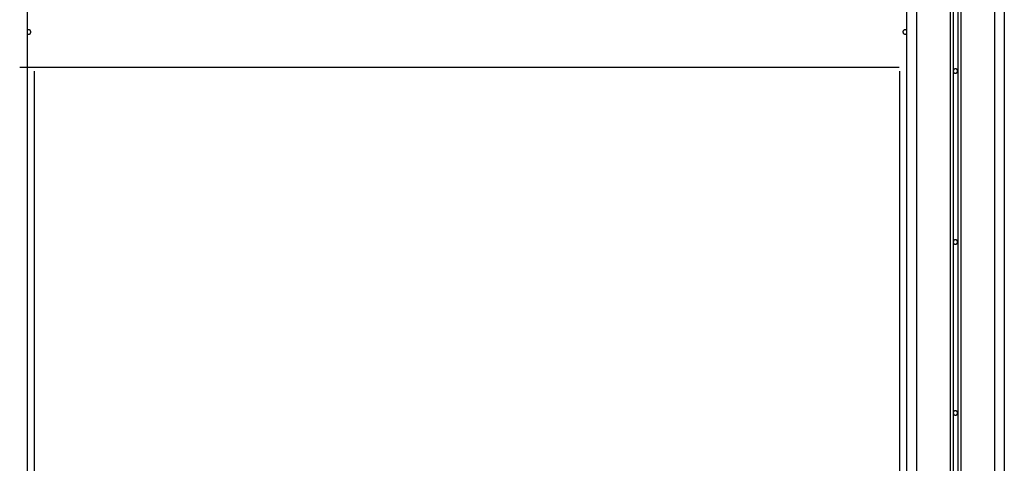
# Model space of a CAD drawing. Extents: x -50 to 50, y -58 to 58.
# Drawn here: x -16 to -6, y 31 to 36 of the extents above; entities that cross this region are included whole.
import ezdxf

# ---------------------------------------------------------------- set-up
doc = ezdxf.new("R2010")
doc.units = 0
doc.layers.get('0').update_dxf_attribs({"linetype": 'CONTINUOUS'})

msp = doc.modelspace()

# ---------------------------------------------------------------- linework, layer by layer
at = {"color": 0}
for points in [[(-7.1612, 53.6977), (-7.1612, 22.2732)], [(-7.1612, 53.6977), (-7.1612, 22.2732)], [(-7.1612, 53.6977), (-7.1612, 22.2732)], [(-7.1612, 53.6977), (-7.1612, 22.2732)], [(-7.1612, 53.6977), (-7.1612, 22.2732)], [(-7.1612, 53.6977), (-7.1612, 22.2732)], [(-7.1612, 53.6977), (-7.1612, 22.2732)], [(-7.1612, 53.6977), (-7.1612, 22.2732)], [(-7.1612, 53.6977), (-7.1612, 22.2732)], [(-7.1612, 53.6977), (-7.1612, 22.2732)], [(-7.1612, 53.6977), (-7.1612, 22.2732)], [(-7.1612, 53.6977), (-7.1612, 22.2732)], [(-7.1612, 53.6977), (-7.1612, 22.2732)], [(-7.1612, 53.6977), (-7.1612, 22.2732)], [(-7.1612, 53.6977), (-7.1612, 22.2732)], [(-7.1612, 53.6977), (-7.1612, 22.2732)], [(-7.1612, 53.6977), (-7.1612, 22.2732)], [(-7.1612, 53.6977), (-7.1612, 22.2732)], [(-7.1612, 53.6977), (-7.1612, 22.2732)], [(-7.1612, 53.6977), (-7.1612, 22.2732)], [(-7.1612, 53.6977), (-7.1612, 22.2732)], [(-6.8162, 53.6977), (-6.8162, 22.7165)], [(-6.8162, 53.6977), (-6.8162, 22.7165)], [(-6.8162, 53.6977), (-6.8162, 22.7165)], [(-6.8162, 53.6977), (-6.8162, 22.7165)], [(-6.8162, 53.6977), (-6.8162, 22.7165)], [(-6.8162, 53.6977), (-6.8162, 22.7165)], [(-6.8162, 53.6977), (-6.8162, 22.7165)], [(-6.8162, 53.6977), (-6.8162, 22.7165)], [(-6.8162, 53.6977), (-6.8162, 22.7165)], [(-6.8162, 53.6977), (-6.8162, 22.7165)], [(-6.8162, 53.6977), (-6.8162, 22.7165)], [(-6.8162, 53.6977), (-6.8162, 22.7165)], [(-6.8162, 53.6977), (-6.8162, 22.7165)], [(-6.8162, 53.6977), (-6.8162, 22.7165)], [(-6.8162, 53.6977), (-6.8162, 22.7165)], [(-6.8162, 53.6977), (-6.8162, 22.7165)], [(-6.8162, 53.6977), (-6.8162, 22.7165)], [(-6.8162, 53.6977), (-6.8162, 22.7165)], [(-6.8162, 53.6977), (-6.8162, 22.7165)], [(-6.8162, 53.6977), (-6.8162, 22.7165)], [(-6.8162, 53.6977), (-6.8162, 22.7165)], [(-6.7862, 53.6977), (-6.7862, 22.7385)], [(-6.7862, 53.6977), (-6.7862, 22.7385)], [(-6.7862, 53.6977), (-6.7862, 22.7385)], [(-6.7862, 53.6977), (-6.7862, 22.7385)], [(-6.7862, 53.6977), (-6.7862, 22.7385)], [(-6.7862, 53.6977), (-6.7862, 22.7385)], [(-6.7862, 53.6977), (-6.7862, 22.7385)], [(-6.7862, 53.6977), (-6.7862, 22.7385)], [(-6.7862, 53.6977), (-6.7862, 22.7385)], [(-6.7862, 53.6977), (-6.7862, 22.7385)], [(-6.7862, 53.6977), (-6.7862, 22.7385)], [(-6.7862, 53.6977), (-6.7862, 22.7385)], [(-6.7862, 53.6977), (-6.7862, 22.7385)], [(-6.7862, 53.6977), (-6.7862, 22.7385)], [(-6.7862, 53.6977), (-6.7862, 22.7385)], [(-6.7862, 53.6977), (-6.7862, 22.7385)], [(-6.7862, 53.6977), (-6.7862, 22.7385)], [(-6.7862, 53.6977), (-6.7862, 22.7385)], [(-6.7862, 53.6977), (-6.7862, 22.7385)], [(-6.7862, 53.6977), (-6.7862, 22.7385)], [(-6.7862, 53.6977), (-6.7862, 22.7385)], [(-6.7362, 53.6977), (-6.7362, 22.7385)], [(-6.7362, 53.6977), (-6.7362, 22.7385)], [(-6.7362, 53.6977), (-6.7362, 22.7385)], [(-6.7362, 53.6977), (-6.7362, 22.7385)], [(-6.7362, 53.6977), (-6.7362, 22.7385)], [(-6.7362, 53.6977), (-6.7362, 22.7385)], [(-6.7362, 53.6977), (-6.7362, 22.7385)], [(-6.7362, 53.6977), (-6.7362, 22.7385)], [(-6.7362, 53.6977), (-6.7362, 22.7385)], [(-6.7362, 53.6977), (-6.7362, 22.7385)], [(-6.7362, 53.6977), (-6.7362, 22.7385)], [(-6.7362, 53.6977), (-6.7362, 22.7385)], [(-6.7362, 53.6977), (-6.7362, 22.7385)], [(-6.7362, 53.6977), (-6.7362, 22.7385)], [(-6.7362, 53.6977), (-6.7362, 22.7385)], [(-6.7362, 53.6977), (-6.7362, 22.7385)], [(-6.7362, 53.6977), (-6.7362, 22.7385)], [(-6.7362, 53.6977), (-6.7362, 22.7385)], [(-6.7362, 53.6977), (-6.7362, 22.7385)], [(-6.7362, 53.6977), (-6.7362, 22.7385)], [(-6.7362, 53.6977), (-6.7362, 22.7385)], [(-6.7062, 53.6977), (-6.7062, 22.7165)], [(-6.7062, 53.6977), (-6.7062, 22.7165)], [(-6.7062, 53.6977), (-6.7062, 22.7165)], [(-6.7062, 53.6977), (-6.7062, 22.7165)], [(-6.7062, 53.6977), (-6.7062, 22.7165)], [(-6.7062, 53.6977), (-6.7062, 22.7165)], [(-6.7062, 53.6977), (-6.7062, 22.7165)], [(-6.7062, 53.6977), (-6.7062, 22.7165)], [(-6.7062, 53.6977), (-6.7062, 22.7165)], [(-6.7062, 53.6977), (-6.7062, 22.7165)], [(-6.7062, 53.6977), (-6.7062, 22.7165)], [(-6.7062, 53.6977), (-6.7062, 22.7165)], [(-6.7062, 53.6977), (-6.7062, 22.7165)], [(-6.7062, 53.6977), (-6.7062, 22.7165)], [(-6.7062, 53.6977), (-6.7062, 22.7165)], [(-6.7062, 53.6977), (-6.7062, 22.7165)], [(-6.7062, 53.6977), (-6.7062, 22.7165)], [(-6.7062, 53.6977), (-6.7062, 22.7165)], [(-6.7062, 53.6977), (-6.7062, 22.7165)], [(-6.7062, 53.6977), (-6.7062, 22.7165)], [(-6.7062, 53.6977), (-6.7062, 22.7165)], [(-6.3612, 53.6977), (-6.3612, 22.2732)], [(-6.3612, 53.6977), (-6.3612, 22.2732)], [(-6.3612, 53.6977), (-6.3612, 22.2732)], [(-6.3612, 53.6977), (-6.3612, 22.2732)], [(-6.3612, 53.6977), (-6.3612, 22.2732)], [(-6.3612, 53.6977), (-6.3612, 22.2732)], [(-6.3612, 53.6977), (-6.3612, 22.2732)], [(-6.3612, 53.6977), (-6.3612, 22.2732)], [(-6.3612, 53.6977), (-6.3612, 22.2732)], [(-6.3612, 53.6977), (-6.3612, 22.2732)], [(-6.3612, 53.6977), (-6.3612, 22.2732)], [(-6.3612, 53.6977), (-6.3612, 22.2732)], [(-6.3612, 53.6977), (-6.3612, 22.2732)], [(-6.3612, 53.6977), (-6.3612, 22.2732)], [(-6.3612, 53.6977), (-6.3612, 22.2732)], [(-6.3612, 53.6977), (-6.3612, 22.2732)], [(-6.3612, 53.6977), (-6.3612, 22.2732)], [(-6.3612, 53.6977), (-6.3612, 22.2732)], [(-6.3612, 53.6977), (-6.3612, 22.2732)], [(-6.3612, 53.6977), (-6.3612, 22.2732)], [(-6.3612, 53.6977), (-6.3612, 22.2732)], [(-6.2612, 53.6977), (-6.2612, 22.2732)], [(-6.2612, 53.6977), (-6.2612, 22.2732)], [(-6.2612, 53.6977), (-6.2612, 22.2732)], [(-6.2612, 53.6977), (-6.2612, 22.2732)], [(-6.2612, 53.6977), (-6.2612, 22.2732)], [(-6.2612, 53.6977), (-6.2612, 22.2732)], [(-6.2612, 53.6977), (-6.2612, 22.2732)], [(-6.2612, 53.6977), (-6.2612, 22.2732)], [(-6.2612, 53.6977), (-6.2612, 22.2732)], [(-6.2612, 53.6977), (-6.2612, 22.2732)], [(-6.2612, 53.6977), (-6.2612, 22.2732)], [(-6.2612, 53.6977), (-6.2612, 22.2732)], [(-6.2612, 53.6977), (-6.2612, 22.2732)], [(-6.2612, 53.6977), (-6.2612, 22.2732)], [(-6.2612, 53.6977), (-6.2612, 22.2732)], [(-6.2612, 53.6977), (-6.2612, 22.2732)], [(-6.2612, 53.6977), (-6.2612, 22.2732)], [(-6.2612, 53.6977), (-6.2612, 22.2732)], [(-6.2612, 53.6977), (-6.2612, 22.2732)], [(-6.2612, 53.6977), (-6.2612, 22.2732)], [(-6.2612, 53.6977), (-6.2612, 22.2732)], [(-16.2612, 36.1932), (-16.2612, 22.2732)], [(-16.2612, 36.1932), (-16.2612, 22.2732)], [(-16.2612, 36.1932), (-16.2612, 22.2732)], [(-16.2612, 36.1932), (-16.2612, 22.2732)], [(-16.2612, 36.1932), (-16.2612, 22.2732)], [(-16.2612, 36.1932), (-16.2612, 22.2732)], [(-16.2612, 36.1932), (-16.2612, 22.2732)], [(-16.2612, 36.1932), (-16.2612, 22.2732)], [(-16.2612, 36.1932), (-16.2612, 22.2732)], [(-16.2612, 36.1932), (-16.2612, 22.2732)], [(-16.2612, 36.1932), (-16.2612, 22.2732)], [(-16.2612, 36.1932), (-16.2612, 22.2732)], [(-16.2612, 36.1932), (-16.2612, 22.2732)], [(-16.2612, 36.1932), (-16.2612, 22.2732)], [(-16.2612, 36.1932), (-16.2612, 22.2732)], [(-16.2612, 36.1932), (-16.2612, 22.2732)], [(-16.2612, 36.1932), (-16.2612, 22.2732)], [(-16.2612, 36.1932), (-16.2612, 22.2732)], [(-16.2612, 36.1932), (-16.2612, 22.2732)], [(-16.2612, 36.1932), (-16.2612, 22.2732)], [(-16.2612, 36.1932), (-16.2612, 22.2732)], [(-7.2612, 36.1932), (-7.2612, 22.2732)], [(-7.2612, 36.1932), (-7.2612, 22.2732)], [(-7.2612, 36.1932), (-7.2612, 22.2732)], [(-7.2612, 36.1932), (-7.2612, 22.2732)], [(-7.2612, 36.1932), (-7.2612, 22.2732)], [(-7.2612, 36.1932), (-7.2612, 22.2732)], [(-7.2612, 36.1932), (-7.2612, 22.2732)], [(-7.2612, 36.1932), (-7.2612, 22.2732)], [(-7.2612, 36.1932), (-7.2612, 22.2732)], [(-7.2612, 36.1932), (-7.2612, 22.2732)], [(-7.2612, 36.1932), (-7.2612, 22.2732)], [(-7.2612, 36.1932), (-7.2612, 22.2732)], [(-7.2612, 36.1932), (-7.2612, 22.2732)], [(-7.2612, 36.1932), (-7.2612, 22.2732)], [(-7.2612, 36.1932), (-7.2612, 22.2732)], [(-7.2612, 36.1932), (-7.2612, 22.2732)], [(-7.2612, 36.1932), (-7.2612, 22.2732)], [(-7.2612, 36.1932), (-7.2612, 22.2732)], [(-7.2612, 36.1932), (-7.2612, 22.2732)], [(-7.2612, 36.1932), (-7.2612, 22.2732)], [(-7.2612, 36.1932), (-7.2612, 22.2732)], [(-16.2627, 35.7779), (-16.2627, 35.7779), (-16.2612, 35.7764), (-16.2598, 35.7752), (-16.2582, 35.7741), (-16.2567, 35.7732), (-16.2549, 35.7723), (-16.2532, 35.7717), (-16.2514, 35.7712), (-16.2498, 35.7709), (-16.2478, 35.7706), (-16.246, 35.7706), (-16.2442, 35.7706), (-16.2424, 35.7709), (-16.2406, 35.7712), (-16.2388, 35.7718), (-16.237, 35.7724), (-16.2354, 35.7734), (-16.2354, 35.7734), (-16.2336, 35.7743), (-16.2321, 35.7753), (-16.2306, 35.7765), (-16.2294, 35.7779), (-16.2282, 35.7792), (-16.2271, 35.7807), (-16.2262, 35.7823), (-16.2255, 35.7841), (-16.2248, 35.7857), (-16.2243, 35.7875), (-16.2239, 35.7893), (-16.2237, 35.7911), (-16.2236, 35.7929), (-16.2237, 35.7948), (-16.2239, 35.7966), (-16.2244, 35.7987), (-16.2244, 35.7987), (-16.2249, 35.8004), (-16.2255, 35.8022), (-16.2263, 35.8038), (-16.2273, 35.8055), (-16.2283, 35.8069), (-16.2295, 35.8084), (-16.2308, 35.8096), (-16.2323, 35.8109), (-16.2337, 35.8118), (-16.2353, 35.8129), (-16.2369, 35.8136), (-16.2387, 35.8144), (-16.2405, 35.8148), (-16.2423, 35.8153), (-16.2441, 35.8155), (-16.2462, 35.8157)], [(-16.2462, 35.8157), (-16.2462, 35.8157), (-16.2471, 35.8155), (-16.248, 35.8155), (-16.2489, 35.8152), (-16.2501, 35.8152), (-16.251, 35.8149), (-16.252, 35.8147), (-16.2529, 35.8144), (-16.2541, 35.8141), (-16.255, 35.8135), (-16.2559, 35.8132), (-16.2568, 35.8126), (-16.2578, 35.8123), (-16.2585, 35.8117), (-16.2594, 35.8111), (-16.2603, 35.8105), (-16.2612, 35.8099)], [(-7.2762, 35.8157), (-7.2762, 35.8157), (-7.278, 35.8155), (-7.2798, 35.8153), (-7.2816, 35.8148), (-7.2835, 35.8144), (-7.285, 35.8136), (-7.2868, 35.8129), (-7.2883, 35.8118), (-7.2899, 35.8109), (-7.2911, 35.8096), (-7.2925, 35.8084), (-7.2936, 35.8069), (-7.2948, 35.8055), (-7.2957, 35.8038), (-7.2966, 35.8022), (-7.2972, 35.8004), (-7.298, 35.7987), (-7.298, 35.7987), (-7.2982, 35.7966), (-7.2985, 35.7948), (-7.2985, 35.7929), (-7.2985, 35.7911), (-7.2982, 35.7893), (-7.2979, 35.7875), (-7.2973, 35.7857), (-7.2967, 35.7841), (-7.2958, 35.7823), (-7.2949, 35.7807), (-7.2937, 35.7792), (-7.2927, 35.7779), (-7.2913, 35.7765), (-7.29, 35.7753), (-7.2884, 35.7743), (-7.2869, 35.7734), (-7.2869, 35.7734), (-7.285, 35.7724), (-7.2832, 35.7718), (-7.2814, 35.7712), (-7.2796, 35.7709), (-7.2778, 35.7706), (-7.276, 35.7706), (-7.2742, 35.7706), (-7.2724, 35.7709), (-7.2706, 35.7712), (-7.2688, 35.7717), (-7.267, 35.7723), (-7.2654, 35.7732), (-7.2638, 35.7741), (-7.2623, 35.7752), (-7.2608, 35.7764), (-7.2596, 35.7779)], [(-7.2612, 35.8099), (-7.2612, 35.8099), (-7.2618, 35.8105), (-7.2627, 35.8111), (-7.2634, 35.8117), (-7.2643, 35.8123), (-7.2652, 35.8126), (-7.2661, 35.8132), (-7.267, 35.8135), (-7.268, 35.8141), (-7.2689, 35.8144), (-7.2699, 35.8147), (-7.2708, 35.8149), (-7.272, 35.8152), (-7.2729, 35.8152), (-7.2741, 35.8155), (-7.275, 35.8155), (-7.2762, 35.8157)], [(-16.3378, 35.4315), (-16.3378, 35.4315)], [(-16.3378, 35.4315), (-7.3377, 35.4315)], [(-16.3378, 35.4315), (-7.3377, 35.4315)], [(-16.3378, 35.4315), (-7.3377, 35.4315)], [(-16.3378, 35.4315), (-7.3377, 35.4315)], [(-16.3378, 35.4315), (-7.3377, 35.4315)], [(-16.3378, 35.4315), (-7.3377, 35.4315)], [(-16.3378, 35.4315), (-7.3377, 35.4315)], [(-16.3378, 35.4315), (-7.3377, 35.4315)], [(-16.3378, 35.4315), (-7.3377, 35.4315)], [(-16.3378, 35.4315), (-7.3377, 35.4315)], [(-16.3378, 35.4315), (-7.3377, 35.4315)], [(-16.3378, 35.4315), (-7.3377, 35.4315)], [(-16.3378, 35.4315), (-7.3377, 35.4315)], [(-16.3378, 35.4315), (-7.3377, 35.4315)], [(-16.3378, 35.4315), (-7.3377, 35.4315)], [(-16.3378, 35.4315), (-7.3377, 35.4315)], [(-16.3378, 35.4315), (-7.3377, 35.4315)], [(-16.3378, 35.4315), (-7.3377, 35.4315)], [(-16.3378, 35.4315), (-7.3377, 35.4315)], [(-16.3378, 35.4315), (-7.3377, 35.4315)], [(-16.3378, 35.4315), (-7.3377, 35.4315)], [(-16.1912, 35.3932), (-16.1912, 35.3932)], [(-16.1912, 35.3932), (-16.1912, 22.7732)], [(-16.1912, 35.3932), (-16.1912, 22.7732)], [(-16.1912, 35.3932), (-16.1912, 22.7732)], [(-16.1912, 35.3932), (-16.1912, 22.7732)], [(-16.1912, 35.3932), (-16.1912, 22.7732)], [(-16.1912, 35.3932), (-16.1912, 22.7732)], [(-16.1912, 35.3932), (-16.1912, 22.7732)], [(-16.1912, 35.3932), (-16.1912, 22.7732)], [(-16.1912, 35.3932), (-16.1912, 22.7732)], [(-16.1912, 35.3932), (-16.1912, 22.7732)], [(-16.1912, 35.3932), (-16.1912, 22.7732)], [(-16.1912, 35.3932), (-16.1912, 22.7732)], [(-16.1912, 35.3932), (-16.1912, 22.7732)], [(-16.1912, 35.3932), (-16.1912, 22.7732)], [(-16.1912, 35.3932), (-16.1912, 22.7732)], [(-16.1912, 35.3932), (-16.1912, 22.7732)], [(-16.1912, 35.3932), (-16.1912, 22.7732)], [(-16.1912, 35.3932), (-16.1912, 22.7732)], [(-16.1912, 35.3932), (-16.1912, 22.7732)], [(-16.1912, 35.3932), (-16.1912, 22.7732)], [(-16.1912, 35.3932), (-16.1912, 22.7732)], [(-7.3377, 35.4315), (-7.3377, 35.4315)], [(-7.3312, 35.3932), (-7.3312, 35.3932)], [(-7.3312, 22.7732), (-7.3312, 35.3932)], [(-7.3312, 22.7732), (-7.3312, 35.3932)], [(-7.3312, 22.7732), (-7.3312, 35.3932)], [(-7.3312, 22.7732), (-7.3312, 35.3932)], [(-7.3312, 22.7732), (-7.3312, 35.3932)], [(-7.3312, 22.7732), (-7.3312, 35.3932)], [(-7.3312, 22.7732), (-7.3312, 35.3932)], [(-7.3312, 22.7732), (-7.3312, 35.3932)], [(-7.3312, 22.7732), (-7.3312, 35.3932)], [(-7.3312, 22.7732), (-7.3312, 35.3932)], [(-7.3312, 22.7732), (-7.3312, 35.3932)], [(-7.3312, 22.7732), (-7.3312, 35.3932)], [(-7.3312, 22.7732), (-7.3312, 35.3932)], [(-7.3312, 22.7732), (-7.3312, 35.3932)], [(-7.3312, 22.7732), (-7.3312, 35.3932)], [(-7.3312, 22.7732), (-7.3312, 35.3932)], [(-7.3312, 22.7732), (-7.3312, 35.3932)], [(-7.3312, 22.7732), (-7.3312, 35.3932)], [(-7.3312, 22.7732), (-7.3312, 35.3932)], [(-7.3312, 22.7732), (-7.3312, 35.3932)], [(-7.3312, 22.7732), (-7.3312, 35.3932)], [(-6.7387, 35.3932), (-6.7387, 35.3932), (-6.7387, 35.3953), (-6.7391, 35.3976), (-6.7396, 35.3997), (-6.7404, 35.4019), (-6.7412, 35.4037), (-6.7424, 35.4057), (-6.7437, 35.4073), (-6.7452, 35.409), (-6.7467, 35.4103), (-6.7484, 35.4117), (-6.7502, 35.4127), (-6.7523, 35.4138), (-6.7543, 35.4145), (-6.7565, 35.4151), (-6.7588, 35.4155), (-6.7612, 35.4157), (-6.7612, 35.4157), (-6.7633, 35.4155), (-6.7656, 35.4151), (-6.7677, 35.4145), (-6.7699, 35.4138), (-6.7717, 35.4127), (-6.7737, 35.4117), (-6.7753, 35.4103), (-6.777, 35.409), (-6.7783, 35.4073), (-6.7797, 35.4057), (-6.7807, 35.4037), (-6.7818, 35.4019), (-6.7825, 35.3997), (-6.7831, 35.3976), (-6.7835, 35.3953), (-6.7837, 35.3932), (-6.7837, 35.3932), (-6.7835, 35.3908), (-6.7831, 35.3885), (-6.7825, 35.3863), (-6.7818, 35.3843), (-6.7807, 35.3822), (-6.7797, 35.3804), (-6.7783, 35.3787), (-6.777, 35.3772), (-6.7753, 35.3757), (-6.7737, 35.3744), (-6.7717, 35.3732), (-6.7699, 35.3724), (-6.7677, 35.3716), (-6.7656, 35.3711), (-6.7633, 35.3707), (-6.7612, 35.3707), (-6.7612, 35.3707), (-6.7588, 35.3707), (-6.7565, 35.3711), (-6.7543, 35.3716), (-6.7523, 35.3724), (-6.7502, 35.3732), (-6.7484, 35.3744), (-6.7467, 35.3757), (-6.7452, 35.3772), (-6.7437, 35.3787), (-6.7424, 35.3804), (-6.7412, 35.3822), (-6.7404, 35.3843), (-6.7396, 35.3863), (-6.7391, 35.3885), (-6.7387, 35.3908), (-6.7387, 35.3932)], [(-6.7387, 33.6432), (-6.7387, 33.6432), (-6.7387, 33.6453), (-6.7391, 33.6476), (-6.7396, 33.6497), (-6.7404, 33.6519), (-6.7412, 33.6537), (-6.7424, 33.6557), (-6.7437, 33.6573), (-6.7452, 33.659), (-6.7467, 33.6603), (-6.7484, 33.6617), (-6.7502, 33.6627), (-6.7523, 33.6638), (-6.7543, 33.6645), (-6.7565, 33.6651), (-6.7588, 33.6655), (-6.7612, 33.6657), (-6.7612, 33.6657), (-6.7633, 33.6655), (-6.7656, 33.6651), (-6.7677, 33.6645), (-6.7699, 33.6638), (-6.7717, 33.6627), (-6.7737, 33.6617), (-6.7753, 33.6603), (-6.777, 33.659), (-6.7783, 33.6573), (-6.7797, 33.6557), (-6.7807, 33.6537), (-6.7818, 33.6519), (-6.7825, 33.6497), (-6.7831, 33.6476), (-6.7835, 33.6453), (-6.7837, 33.6432), (-6.7837, 33.6432), (-6.7835, 33.6408), (-6.7831, 33.6385), (-6.7825, 33.6363), (-6.7818, 33.6343), (-6.7807, 33.6322), (-6.7797, 33.6304), (-6.7783, 33.6287), (-6.777, 33.6272), (-6.7753, 33.6257), (-6.7737, 33.6244), (-6.7717, 33.6232), (-6.7699, 33.6224), (-6.7677, 33.6216), (-6.7656, 33.6211), (-6.7633, 33.6207), (-6.7612, 33.6207), (-6.7612, 33.6207), (-6.7588, 33.6207), (-6.7565, 33.6211), (-6.7543, 33.6216), (-6.7523, 33.6224), (-6.7502, 33.6232), (-6.7484, 33.6244), (-6.7467, 33.6257), (-6.7452, 33.6272), (-6.7437, 33.6287), (-6.7424, 33.6304), (-6.7412, 33.6322), (-6.7404, 33.6343), (-6.7396, 33.6363), (-6.7391, 33.6385), (-6.7387, 33.6408), (-6.7387, 33.6432)], [(-6.7387, 31.8932), (-6.7387, 31.8932), (-6.7387, 31.8953), (-6.7391, 31.8976), (-6.7396, 31.8997), (-6.7404, 31.9019), (-6.7412, 31.9037), (-6.7424, 31.9057), (-6.7437, 31.9073), (-6.7452, 31.909), (-6.7467, 31.9103), (-6.7484, 31.9117), (-6.7502, 31.9127), (-6.7523, 31.9138), (-6.7543, 31.9145), (-6.7565, 31.9151), (-6.7588, 31.9155), (-6.7612, 31.9157), (-6.7612, 31.9157), (-6.7633, 31.9155), (-6.7656, 31.9151), (-6.7677, 31.9145), (-6.7699, 31.9138), (-6.7717, 31.9127), (-6.7737, 31.9117), (-6.7753, 31.9103), (-6.777, 31.909), (-6.7783, 31.9073), (-6.7797, 31.9057), (-6.7807, 31.9037), (-6.7818, 31.9019), (-6.7825, 31.8997), (-6.7831, 31.8976), (-6.7835, 31.8953), (-6.7837, 31.8932), (-6.7837, 31.8932), (-6.7835, 31.8908), (-6.7831, 31.8885), (-6.7825, 31.8863), (-6.7818, 31.8843), (-6.7807, 31.8822), (-6.7797, 31.8804), (-6.7783, 31.8787), (-6.777, 31.8772), (-6.7753, 31.8757), (-6.7737, 31.8744), (-6.7717, 31.8732), (-6.7699, 31.8724), (-6.7677, 31.8716), (-6.7656, 31.8711), (-6.7633, 31.8707), (-6.7612, 31.8707), (-6.7612, 31.8707), (-6.7588, 31.8707), (-6.7565, 31.8711), (-6.7543, 31.8716), (-6.7523, 31.8724), (-6.7502, 31.8732), (-6.7484, 31.8744), (-6.7467, 31.8757), (-6.7452, 31.8772), (-6.7437, 31.8787), (-6.7424, 31.8804), (-6.7412, 31.8822), (-6.7404, 31.8843), (-6.7396, 31.8863), (-6.7391, 31.8885), (-6.7387, 31.8908), (-6.7387, 31.8932)]]:
    msp.add_lwpolyline(points, dxfattribs=at)

doc.saveas('drawing.dxf')
